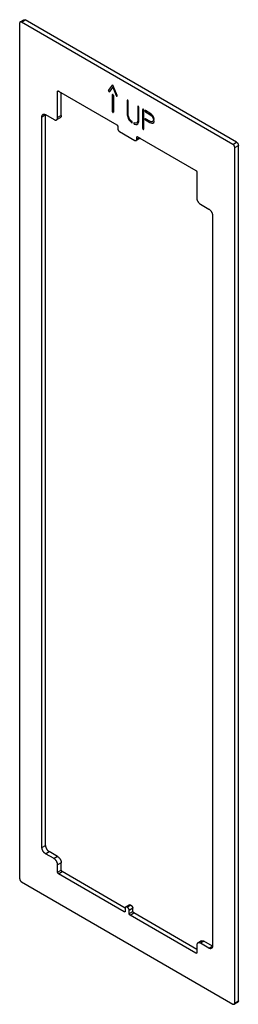
# Model space of a CAD drawing. Units: millimetres. Extents: x -43 to 43, y -194 to 194.
import ezdxf

# ---------------------------------------------------------------- set-up
doc = ezdxf.new("R2010")
doc.units = ezdxf.units.MM
doc.header["$LTSCALE"] = 19.36
doc.layers.add('CURVE', color=7, linetype='CONTINUOUS')
doc.layers.add('RACCORDO', color=7, linetype='CONTINUOUS')

msp = doc.modelspace()

# ---------------------------------------------------------------- linework, layer by layer
at = {"layer": 'CURVE', "color": 250, "linetype": 'CONTINUOUS'}
for p, q in [((-8.03, 165.73), (-6.55, 167.81)), ((-6.36, 167.09), (-7.67, 165.27)), ((-6.36, 167.09), (-5.06, 163.77)), ((-4.7, 163.8), (-6.18, 167.6)), ((-6.58, 164.03), (-6.58, 157.5)), ((-6.15, 163.78), (-6.15, 157.25)), ((-0.71, 161.78), (-0.71, 156.09)), ((-0.28, 155.92), (-0.28, 161.53)), ((3.44, 159.38), (3.44, 153.77)), ((3.86, 153.45), (3.86, 159.14)), ((-0.71, 156.09), (-0.52, 155.32)), ((-0.52, 155.32), (-0.33, 154.77)), ((-0.12, 155.28), (-0.28, 155.92)), ((0.02, 154.86), (-0.12, 155.28)), ((0.31, 154.37), (0.02, 154.86)), ((5.38, 158.26), (5.38, 150.84)), ((5.81, 150.59), (5.81, 158.01)), ((8.24, 156.86), (6.48, 157.87)), ((6.48, 157.38), (8.27, 156.35)), ((9, 156.2), (8.24, 156.86)), ((8.27, 156.35), (8.77, 155.92)), ((8.77, 155.92), (9.13, 155.5)), ((9.38, 155.76), (9, 156.2)), ((9.13, 155.5), (9.39, 155.05)), ((9.76, 155.1), (9.38, 155.76)), ((9.39, 155.05), (9.49, 154.66)), ((9.89, 154.58), (9.76, 155.1)), ((-0.33, 154.77), (0.05, 154.11)), ((0.05, 154.11), (0.44, 153.67)), ((0.58, 154.05), (0.31, 154.37)), ((0.44, 153.67), (1.05, 153.14)), ((1.15, 153.55), (0.58, 154.05)), ((2.57, 152.9), (2, 153.06)), ((2.11, 152.53), (2.72, 152.35)), ((2.85, 152.9), (2.57, 152.9)), ((2.72, 152.35), (3.1, 152.35)), ((3.13, 153.06), (2.85, 152.9)), ((3.1, 152.35), (3.48, 152.57)), ((3.28, 153.31), (3.13, 153.06)), ((3.44, 153.77), (3.28, 153.31)), ((3.48, 152.57), (3.67, 152.9)), ((3.67, 152.9), (3.86, 153.45)), ((8.26, 153.6), (6.48, 154.62)), ((6.48, 154.14), (8.24, 153.12)), ((8.24, 153.12), (9, 152.9)), ((8.78, 153.45), (8.26, 153.6)), ((9.13, 153.45), (8.78, 153.45)), ((9, 152.9), (9.38, 152.9)), ((9.39, 153.6), (9.13, 153.45)), ((9.38, 152.9), (9.76, 153.12)), ((9.49, 153.87), (9.39, 153.6)), ((9.76, 153.12), (9.89, 153.49))]:
    msp.add_line(p, q, dxfattribs=at)
for points in [[(-6.18, 167.6), (-6.21, 167.65), (-6.24, 167.71), (-6.28, 167.75), (-6.32, 167.8), (-6.36, 167.83), (-6.41, 167.85), (-6.45, 167.85), (-6.49, 167.85), (-6.52, 167.84), (-6.55, 167.81)], [(-8.03, 165.73), (-8.05, 165.69), (-8.06, 165.65), (-8.06, 165.61), (-8.05, 165.55), (-8.04, 165.5), (-8.02, 165.45), (-7.99, 165.4), (-7.96, 165.35), (-7.92, 165.31), (-7.88, 165.27), (-7.84, 165.25), (-7.79, 165.23), (-7.76, 165.22), (-7.72, 165.23), (-7.69, 165.24), (-7.67, 165.27)], [(-6.15, 163.78), (-6.16, 163.83), (-6.17, 163.89), (-6.19, 163.94), (-6.21, 163.99), (-6.25, 164.04), (-6.28, 164.09), (-6.32, 164.12), (-6.36, 164.15), (-6.41, 164.17), (-6.44, 164.18), (-6.48, 164.18), (-6.51, 164.17), (-6.54, 164.14), (-6.56, 164.11), (-6.57, 164.08), (-6.58, 164.03)], [(-5.06, 163.77), (-5.04, 163.71), (-5.01, 163.66), (-4.97, 163.62), (-4.93, 163.58), (-4.89, 163.55), (-4.85, 163.53), (-4.81, 163.51), (-4.77, 163.51), (-4.74, 163.52), (-4.71, 163.54), (-4.69, 163.57), (-4.67, 163.6), (-4.67, 163.65), (-4.67, 163.7), (-4.68, 163.75), (-4.7, 163.8)], [(-0.28, 161.53), (-0.29, 161.58), (-0.3, 161.63), (-0.32, 161.69), (-0.34, 161.74), (-0.38, 161.79), (-0.41, 161.83), (-0.45, 161.87), (-0.49, 161.9), (-0.54, 161.92), (-0.58, 161.93), (-0.61, 161.93), (-0.64, 161.91), (-0.67, 161.89), (-0.69, 161.86), (-0.7, 161.82), (-0.71, 161.78)], [(3.86, 159.14), (3.86, 159.19), (3.85, 159.24), (3.83, 159.3), (3.8, 159.35), (3.77, 159.4), (3.73, 159.44), (3.69, 159.48), (3.65, 159.51), (3.61, 159.53), (3.57, 159.53), (3.53, 159.53), (3.5, 159.52), (3.47, 159.5), (3.45, 159.47), (3.44, 159.43), (3.44, 159.38)], [(-6.58, 157.5), (-6.57, 157.45), (-6.56, 157.39), (-6.54, 157.34), (-6.51, 157.29), (-6.48, 157.24), (-6.45, 157.2), (-6.41, 157.16), (-6.36, 157.13), (-6.32, 157.11), (-6.28, 157.1), (-6.25, 157.1), (-6.21, 157.12), (-6.19, 157.14), (-6.17, 157.17), (-6.16, 157.21), (-6.15, 157.25)], [(5.81, 158.01), (5.81, 158.06), (5.79, 158.12), (5.77, 158.17), (5.75, 158.22), (5.72, 158.27), (5.68, 158.32), (5.64, 158.35), (5.6, 158.38), (5.56, 158.4), (5.52, 158.41), (5.48, 158.41), (5.45, 158.4), (5.42, 158.38), (5.4, 158.34), (5.39, 158.31), (5.38, 158.26)], [(6.48, 157.87), (6.44, 157.89), (6.4, 157.9), (6.36, 157.9), (6.33, 157.89), (6.3, 157.87), (6.29, 157.83), (6.27, 157.8), (6.27, 157.75), (6.27, 157.7), (6.28, 157.65), (6.3, 157.59), (6.33, 157.54), (6.36, 157.49), (6.4, 157.45), (6.44, 157.41), (6.48, 157.38)], [(1.05, 153.14), (1.09, 153.11), (1.13, 153.09), (1.17, 153.07), (1.21, 153.07), (1.24, 153.08), (1.27, 153.1), (1.29, 153.13), (1.31, 153.17), (1.31, 153.21), (1.31, 153.26), (1.3, 153.31), (1.28, 153.37), (1.26, 153.42), (1.23, 153.47), (1.19, 153.51), (1.15, 153.55)], [(2, 153.06), (1.96, 153.07), (1.93, 153.06), (1.9, 153.05), (1.87, 153.03), (1.86, 152.99), (1.84, 152.95), (1.84, 152.91), (1.85, 152.85), (1.86, 152.8), (1.88, 152.75), (1.91, 152.7), (1.95, 152.65), (1.98, 152.61), (2.02, 152.57), (2.06, 152.54), (2.11, 152.53)], [(6.48, 154.62), (6.44, 154.64), (6.4, 154.65), (6.36, 154.65), (6.33, 154.64), (6.3, 154.62), (6.29, 154.59), (6.27, 154.55), (6.27, 154.5), (6.27, 154.45), (6.28, 154.4), (6.3, 154.35), (6.33, 154.29), (6.36, 154.24), (6.4, 154.2), (6.44, 154.16), (6.48, 154.14)], [(9.49, 154.66), (9.51, 154.61), (9.53, 154.55), (9.56, 154.5), (9.6, 154.46), (9.63, 154.42), (9.67, 154.38), (9.72, 154.36), (9.76, 154.35), (9.79, 154.35), (9.83, 154.35), (9.86, 154.37), (9.88, 154.4), (9.89, 154.44), (9.9, 154.48), (9.9, 154.53), (9.89, 154.58)], [(9.89, 153.49), (9.9, 153.53), (9.9, 153.58), (9.89, 153.63), (9.88, 153.68), (9.86, 153.73), (9.83, 153.79), (9.8, 153.83), (9.76, 153.87), (9.72, 153.91), (9.68, 153.93), (9.63, 153.95), (9.6, 153.96), (9.56, 153.95), (9.53, 153.93), (9.51, 153.91), (9.49, 153.87)], [(5.38, 150.84), (5.39, 150.79), (5.4, 150.73), (5.42, 150.68), (5.45, 150.63), (5.48, 150.58), (5.52, 150.53), (5.56, 150.5), (5.6, 150.47), (5.64, 150.45), (5.68, 150.44), (5.71, 150.44), (5.75, 150.45), (5.77, 150.48), (5.79, 150.51), (5.8, 150.55), (5.81, 150.59)]]:
    msp.add_lwpolyline(points, dxfattribs=at)
at = {"layer": 'RACCORDO', "color": 7, "linetype": 'CONTINUOUS'}
for p, q in [((-43.06, 192.24), (-43.06, -144.15)), ((-42.86, 192.7), (-41.44, 193.51)), ((40.94, 144.55), (-42.36, 192.65)), ((42.36, 145.37), (-40.94, 193.46)), ((-28.11, 155.11), (-28.11, 165.32)), ((-27.75, 165.52), (-4.81, 152.27)), ((-26.69, 155.93), (-26.69, 164.91)), ((-34.29, -131.9), (-34.29, 155.42)), ((-32.88, -131.08), (-32.88, 156.23)), ((-32.88, 156.23), (-29.52, 154.29)), ((-27.11, 155.01), (-28.52, 154.19)), ((-4.45, 151.66), (-4.45, 150.84)), ((-3.75, 149.62), (2.33, 146.11)), ((3.04, 146.52), (3.04, 147.33)), ((3.39, 147.54), (26.34, 134.29)), ((4.25, 146.87), (2.83, 146.06)), ((41.65, -193.06), (41.65, 143.33)), ((43.06, -192.24), (43.06, 144.15)), ((26.69, 133.68), (26.69, 123.47)), ((28.11, 121.02), (31.47, 119.08)), ((32.88, 116.63), (32.88, -170.69)), ((-29.52, -136.29), (-32.88, -134.35)), ((-28.11, -135.47), (-31.47, -133.53)), ((-28.11, -141.59), (-28.11, -138.74)), ((-26.69, -140.78), (-26.69, -137.92)), ((-1.84, -157.17), (-27.75, -142.21)), ((-1.48, -155.74), (-26.34, -141.39)), ((-42.36, -145.37), (40.94, -193.46)), ((0.14, -154.47), (-1.28, -155.28)), ((0.78, -154.6), (0.64, -154.52)), ((-1.48, -155.74), (-1.48, -156.97)), ((-0.64, -155.42), (-0.78, -155.33)), ((0.07, -157.86), (0.07, -156.64)), ((26.34, -173.44), (0.42, -158.48)), ((1.48, -157.05), (1.48, -155.82)), ((26.69, -172.01), (1.84, -157.66)), ((28.52, -168.65), (27.11, -169.46)), ((31.47, -171.5), (28.11, -169.56)), ((32.88, -170.68), (29.52, -168.75)), ((26.69, -170.38), (26.69, -173.24)), ((41.44, -193.51), (42.86, -192.7))]:
    msp.add_line(p, q, dxfattribs=at)
at = {"layer": 'RACCORDO', "color": 250, "linetype": 'CONTINUOUS'}
for p, q in [((-42.36, 192.65), (-40.94, 193.46)), ((-28.11, 165.32), (-27.75, 165.52)), ((-34.29, 155.42), (-32.88, 156.23)), ((-26.69, 155.93), (-28.11, 155.11)), ((3.04, 147.33), (3.39, 147.54)), ((4.1, 147.13), (3.04, 146.52)), ((40.94, 144.55), (42.36, 145.37)), ((41.65, 143.33), (43.06, 144.15)), ((-34.29, -131.9), (-32.88, -131.08)), ((-32.88, -134.35), (-31.47, -133.53)), ((-28.11, -135.47), (-29.52, -136.29)), ((-26.69, -137.92), (-28.11, -138.74)), ((-28.11, -141.59), (-26.69, -140.78)), ((-27.75, -142.21), (-26.34, -141.39)), ((0.64, -154.52), (-0.78, -155.33)), ((0.78, -154.6), (-0.64, -155.42)), ((-1.84, -157.17), (-1.48, -156.97)), ((1.48, -155.82), (0.07, -156.64)), ((0.07, -157.86), (1.48, -157.05)), ((0.42, -158.48), (1.84, -157.66)), ((29.52, -168.75), (28.11, -169.56)), ((26.34, -173.44), (26.69, -173.24)), ((31.47, -171.5), (32.88, -170.68)), ((41.65, -193.06), (43.06, -192.24))]:
    msp.add_line(p, q, dxfattribs=at)
at = {"layer": 'RACCORDO', "color": 7, "linetype": 'CONTINUOUS'}
for points in [[(-41.44, 193.51), (-41.41, 193.53), (-41.39, 193.54), (-41.36, 193.55), (-41.33, 193.56), (-41.3, 193.56), (-41.26, 193.56), (-41.23, 193.56), (-41.19, 193.56), (-41.16, 193.55), (-41.12, 193.54), (-41.09, 193.53), (-41.05, 193.52), (-41.02, 193.5), (-40.98, 193.49), (-40.94, 193.46)], [(-42.86, 192.7), (-42.88, 192.68), (-42.91, 192.66), (-42.93, 192.64), (-42.95, 192.62), (-42.97, 192.59), (-42.99, 192.57), (-43, 192.54), (-43.02, 192.51), (-43.03, 192.47), (-43.04, 192.44), (-43.05, 192.4), (-43.05, 192.36), (-43.06, 192.32), (-43.06, 192.28), (-43.06, 192.24)], [(-42.36, 192.65), (-42.39, 192.67), (-42.43, 192.69), (-42.47, 192.7), (-42.5, 192.72), (-42.54, 192.73), (-42.57, 192.73), (-42.61, 192.74), (-42.64, 192.74), (-42.68, 192.74), (-42.71, 192.74), (-42.74, 192.74), (-42.77, 192.73), (-42.8, 192.72), (-42.83, 192.71), (-42.86, 192.7)], [(-28.11, 165.32), (-28.11, 165.34), (-28.11, 165.36), (-28.1, 165.38), (-28.1, 165.4), (-28.09, 165.42), (-28.09, 165.44), (-28.08, 165.46), (-28.07, 165.48), (-28.06, 165.49), (-28.05, 165.51), (-28.04, 165.52), (-28.02, 165.53), (-28.01, 165.54), (-28, 165.55)], [(-28, 165.55), (-28, 165.55), (-27.98, 165.56), (-27.97, 165.56), (-27.95, 165.57), (-27.93, 165.57), (-27.91, 165.57), (-27.89, 165.57), (-27.87, 165.57), (-27.86, 165.56), (-27.84, 165.56), (-27.82, 165.55), (-27.8, 165.54), (-27.77, 165.53), (-27.75, 165.52)], [(-34.29, 155.42), (-34.29, 155.49), (-34.29, 155.56), (-34.28, 155.62), (-34.27, 155.69), (-34.26, 155.75), (-34.25, 155.81), (-34.23, 155.87), (-34.21, 155.93), (-34.19, 155.98), (-34.16, 156.03), (-34.13, 156.08), (-34.11, 156.12), (-34.07, 156.17), (-34.04, 156.21), (-34, 156.24), (-33.96, 156.28), (-33.92, 156.31), (-33.88, 156.33)], [(-33.88, 156.33), (-33.84, 156.36), (-33.79, 156.38), (-33.74, 156.39), (-33.69, 156.41), (-33.64, 156.42), (-33.59, 156.42), (-33.53, 156.43), (-33.48, 156.43), (-33.42, 156.42), (-33.36, 156.41), (-33.31, 156.4), (-33.25, 156.39), (-33.19, 156.37), (-33.13, 156.35), (-33.07, 156.33), (-33, 156.3), (-32.94, 156.27), (-32.88, 156.23)], [(-28.52, 154.19), (-28.48, 154.22), (-28.44, 154.25), (-28.4, 154.29), (-28.36, 154.32), (-28.33, 154.36), (-28.3, 154.4), (-28.27, 154.45), (-28.24, 154.5), (-28.22, 154.55), (-28.19, 154.6), (-28.17, 154.66), (-28.16, 154.72), (-28.14, 154.78), (-28.13, 154.84), (-28.12, 154.9), (-28.11, 154.97), (-28.11, 155.04), (-28.11, 155.11)], [(-26.69, 155.93), (-26.69, 155.86), (-26.7, 155.79), (-26.71, 155.72), (-26.71, 155.66), (-26.73, 155.59), (-26.74, 155.53), (-26.76, 155.47), (-26.78, 155.42), (-26.8, 155.36), (-26.83, 155.31), (-26.85, 155.27), (-26.88, 155.22), (-26.91, 155.18), (-26.95, 155.14), (-26.99, 155.1), (-27.02, 155.07), (-27.06, 155.04), (-27.11, 155.01)], [(-29.52, 154.29), (-29.46, 154.26), (-29.4, 154.23), (-29.34, 154.2), (-29.28, 154.18), (-29.22, 154.16), (-29.16, 154.14), (-29.1, 154.12), (-29.04, 154.11), (-28.98, 154.11), (-28.92, 154.1), (-28.87, 154.1), (-28.81, 154.1), (-28.76, 154.11), (-28.71, 154.12), (-28.66, 154.13), (-28.61, 154.15), (-28.57, 154.17), (-28.52, 154.19)], [(-4.81, 152.27), (-4.79, 152.26), (-4.77, 152.25), (-4.75, 152.23), (-4.73, 152.21), (-4.71, 152.2), (-4.69, 152.18), (-4.67, 152.16), (-4.65, 152.14), (-4.63, 152.12), (-4.61, 152.09), (-4.6, 152.07), (-4.58, 152.05), (-4.57, 152.02), (-4.55, 152), (-4.54, 151.97), (-4.52, 151.94), (-4.51, 151.92), (-4.5, 151.89), (-4.49, 151.86), (-4.48, 151.84), (-4.48, 151.81), (-4.47, 151.79), (-4.46, 151.76), (-4.46, 151.73), (-4.46, 151.71), (-4.46, 151.68), (-4.45, 151.66)], [(-4.45, 150.84), (-4.45, 150.8), (-4.45, 150.76), (-4.45, 150.71), (-4.44, 150.66), (-4.43, 150.62), (-4.42, 150.57), (-4.41, 150.52), (-4.39, 150.48), (-4.38, 150.43), (-4.36, 150.38), (-4.34, 150.33), (-4.32, 150.29), (-4.3, 150.24), (-4.27, 150.19), (-4.25, 150.15), (-4.22, 150.1), (-4.19, 150.06), (-4.16, 150.01), (-4.13, 149.97), (-4.1, 149.93), (-4.07, 149.89), (-4.04, 149.85), (-4, 149.82), (-3.97, 149.78), (-3.93, 149.75), (-3.89, 149.72), (-3.86, 149.69), (-3.82, 149.67), (-3.78, 149.64), (-3.75, 149.62)], [(3.04, 147.33), (3.04, 147.36), (3.04, 147.38), (3.05, 147.4), (3.05, 147.42), (3.06, 147.44), (3.06, 147.46), (3.07, 147.48), (3.08, 147.49), (3.09, 147.51), (3.1, 147.52), (3.11, 147.54), (3.12, 147.55), (3.14, 147.56), (3.14, 147.56)], [(3.14, 147.56), (3.15, 147.56), (3.17, 147.57), (3.18, 147.58), (3.2, 147.58), (3.22, 147.58), (3.24, 147.58), (3.25, 147.58), (3.27, 147.58), (3.29, 147.58), (3.31, 147.57), (3.33, 147.57), (3.35, 147.56), (3.37, 147.55), (3.39, 147.54)], [(2.33, 146.11), (2.37, 146.09), (2.41, 146.07), (2.44, 146.05), (2.48, 146.04), (2.52, 146.03), (2.55, 146.02), (2.59, 146.02), (2.62, 146.01), (2.65, 146.01), (2.69, 146.01), (2.72, 146.02), (2.75, 146.02), (2.78, 146.03), (2.81, 146.04), (2.83, 146.06)], [(2.83, 146.06), (2.86, 146.07), (2.88, 146.09), (2.91, 146.11), (2.93, 146.14), (2.95, 146.16), (2.96, 146.19), (2.98, 146.22), (2.99, 146.25), (3.01, 146.28), (3.02, 146.32), (3.03, 146.35), (3.03, 146.39), (3.04, 146.43), (3.04, 146.47), (3.04, 146.52)], [(4.36, 146.98), (4.34, 146.95), (4.32, 146.93), (4.3, 146.91), (4.27, 146.89), (4.25, 146.87)], [(41.65, 143.33), (41.65, 143.37), (41.64, 143.42), (41.64, 143.46), (41.63, 143.51), (41.62, 143.55), (41.61, 143.6), (41.6, 143.65), (41.59, 143.7), (41.57, 143.74), (41.55, 143.79), (41.53, 143.84), (41.51, 143.89), (41.49, 143.93), (41.47, 143.98), (41.44, 144.03), (41.41, 144.07), (41.39, 144.11), (41.36, 144.16), (41.33, 144.2), (41.3, 144.24), (41.26, 144.28), (41.23, 144.32), (41.19, 144.35), (41.16, 144.39), (41.12, 144.42), (41.09, 144.45), (41.05, 144.48), (41.02, 144.51), (40.98, 144.53), (40.94, 144.55)], [(42.36, 145.37), (42.39, 145.35), (42.43, 145.32), (42.47, 145.3), (42.5, 145.27), (42.54, 145.24), (42.57, 145.2), (42.61, 145.17), (42.64, 145.13), (42.68, 145.1), (42.71, 145.06), (42.74, 145.02), (42.77, 144.97), (42.8, 144.93), (42.83, 144.89), (42.86, 144.84), (42.88, 144.8), (42.91, 144.75), (42.93, 144.7), (42.95, 144.66), (42.97, 144.61), (42.99, 144.56), (43, 144.51), (43.02, 144.47), (43.03, 144.42), (43.04, 144.37), (43.05, 144.32), (43.05, 144.28), (43.06, 144.23), (43.06, 144.19), (43.06, 144.15)], [(26.34, 134.29), (26.36, 134.27), (26.38, 134.26), (26.4, 134.25), (26.42, 134.23), (26.44, 134.21), (26.46, 134.19), (26.48, 134.17), (26.5, 134.15), (26.52, 134.13), (26.53, 134.11), (26.55, 134.08), (26.57, 134.06), (26.58, 134.04), (26.6, 134.01), (26.61, 133.99), (26.62, 133.96), (26.64, 133.93), (26.65, 133.91), (26.66, 133.88), (26.66, 133.85), (26.67, 133.83), (26.68, 133.8), (26.68, 133.77), (26.69, 133.75), (26.69, 133.72), (26.69, 133.7), (26.69, 133.68)], [(26.69, 123.47), (26.69, 123.4), (26.7, 123.32), (26.71, 123.25), (26.71, 123.17), (26.73, 123.1), (26.74, 123.02), (26.76, 122.94), (26.78, 122.86), (26.8, 122.78), (26.83, 122.7), (26.85, 122.62), (26.88, 122.54), (26.91, 122.46), (26.95, 122.38), (26.99, 122.31), (27.02, 122.23), (27.06, 122.15), (27.11, 122.08), (27.15, 122), (27.2, 121.93), (27.25, 121.85), (27.3, 121.78), (27.35, 121.71), (27.4, 121.65), (27.45, 121.58), (27.51, 121.52), (27.57, 121.46), (27.62, 121.4), (27.68, 121.34), (27.74, 121.29), (27.8, 121.24), (27.86, 121.19), (27.92, 121.14), (27.98, 121.1), (28.05, 121.06), (28.11, 121.02)], [(31.47, 119.08), (31.53, 119.04), (31.59, 119), (31.65, 118.96), (31.71, 118.91), (31.77, 118.86), (31.83, 118.81), (31.89, 118.76), (31.95, 118.7), (32.01, 118.64), (32.06, 118.58), (32.12, 118.52), (32.17, 118.45), (32.23, 118.39), (32.28, 118.32), (32.33, 118.25), (32.38, 118.17), (32.42, 118.1), (32.47, 118.02), (32.51, 117.95), (32.55, 117.87), (32.59, 117.79), (32.62, 117.72), (32.66, 117.64), (32.69, 117.56), (32.72, 117.48), (32.75, 117.4), (32.77, 117.32), (32.8, 117.24), (32.82, 117.16), (32.83, 117.08), (32.85, 117), (32.86, 116.93), (32.87, 116.85), (32.88, 116.78), (32.88, 116.7), (32.88, 116.63)], [(-32.88, -131.08), (-32.88, -131.15), (-32.88, -131.23), (-32.87, -131.3), (-32.86, -131.38), (-32.85, -131.46), (-32.83, -131.53), (-32.82, -131.61), (-32.8, -131.69), (-32.77, -131.77), (-32.75, -131.85), (-32.72, -131.93), (-32.69, -132.01), (-32.66, -132.09), (-32.62, -132.17), (-32.59, -132.25), (-32.55, -132.32), (-32.51, -132.4), (-32.47, -132.48), (-32.42, -132.55), (-32.38, -132.63), (-32.33, -132.7), (-32.28, -132.77), (-32.23, -132.84), (-32.17, -132.9), (-32.12, -132.97), (-32.06, -133.03), (-32.01, -133.1), (-31.95, -133.15), (-31.89, -133.21), (-31.83, -133.26), (-31.77, -133.32), (-31.71, -133.37), (-31.65, -133.41), (-31.59, -133.45), (-31.53, -133.49), (-31.47, -133.53)], [(-32.88, -134.35), (-32.94, -134.31), (-33, -134.27), (-33.07, -134.23), (-33.13, -134.18), (-33.19, -134.13), (-33.25, -134.08), (-33.31, -134.03), (-33.36, -133.97), (-33.42, -133.91), (-33.48, -133.85), (-33.53, -133.79), (-33.59, -133.72), (-33.64, -133.65), (-33.69, -133.58), (-33.74, -133.51), (-33.79, -133.44), (-33.84, -133.37), (-33.88, -133.29), (-33.92, -133.22), (-33.96, -133.14), (-34, -133.06), (-34.04, -132.98), (-34.07, -132.9), (-34.11, -132.82), (-34.13, -132.75), (-34.16, -132.67), (-34.19, -132.59), (-34.21, -132.51), (-34.23, -132.43), (-34.25, -132.35), (-34.26, -132.27), (-34.27, -132.19), (-34.28, -132.12), (-34.29, -132.04), (-34.29, -131.97), (-34.29, -131.9)], [(-28.11, -135.47), (-28.05, -135.51), (-27.98, -135.55), (-27.92, -135.59), (-27.86, -135.64), (-27.8, -135.69), (-27.74, -135.74), (-27.68, -135.79), (-27.62, -135.85), (-27.57, -135.91), (-27.51, -135.97), (-27.45, -136.03), (-27.4, -136.1), (-27.35, -136.17), (-27.3, -136.23), (-27.25, -136.31), (-27.2, -136.38), (-27.15, -136.45), (-27.11, -136.53), (-27.06, -136.6), (-27.02, -136.68), (-26.99, -136.76), (-26.95, -136.84), (-26.91, -136.92), (-26.88, -136.99), (-26.85, -137.07), (-26.83, -137.15), (-26.8, -137.23), (-26.78, -137.31), (-26.76, -137.39), (-26.74, -137.47), (-26.73, -137.55), (-26.71, -137.62), (-26.71, -137.7), (-26.7, -137.78), (-26.69, -137.85), (-26.69, -137.92)], [(-28.11, -138.74), (-28.11, -138.66), (-28.11, -138.59), (-28.12, -138.52), (-28.13, -138.44), (-28.14, -138.36), (-28.16, -138.29), (-28.17, -138.21), (-28.19, -138.13), (-28.22, -138.05), (-28.24, -137.97), (-28.27, -137.89), (-28.3, -137.81), (-28.33, -137.73), (-28.36, -137.65), (-28.4, -137.57), (-28.44, -137.5), (-28.48, -137.42), (-28.52, -137.34), (-28.57, -137.27), (-28.61, -137.19), (-28.66, -137.12), (-28.71, -137.05), (-28.76, -136.98), (-28.81, -136.91), (-28.87, -136.85), (-28.92, -136.79), (-28.98, -136.72), (-29.04, -136.67), (-29.1, -136.61), (-29.16, -136.55), (-29.22, -136.5), (-29.28, -136.45), (-29.34, -136.41), (-29.4, -136.37), (-29.46, -136.33), (-29.52, -136.29)], [(-27.75, -142.21), (-27.77, -142.19), (-27.8, -142.18), (-27.82, -142.17), (-27.84, -142.15), (-27.86, -142.13), (-27.87, -142.11), (-27.89, -142.09), (-27.91, -142.07), (-27.93, -142.05), (-27.95, -142.03), (-27.97, -142), (-27.98, -141.98), (-28, -141.96), (-28.01, -141.93), (-28.02, -141.91), (-28.04, -141.88), (-28.05, -141.85), (-28.06, -141.83), (-28.07, -141.8), (-28.08, -141.77), (-28.09, -141.75), (-28.09, -141.72), (-28.1, -141.69), (-28.1, -141.67), (-28.11, -141.64), (-28.11, -141.62), (-28.11, -141.59)], [(-26.69, -140.78), (-26.69, -140.8), (-26.69, -140.83), (-26.69, -140.85), (-26.68, -140.88), (-26.68, -140.9), (-26.67, -140.93), (-26.66, -140.96), (-26.66, -140.98), (-26.65, -141.01), (-26.64, -141.04), (-26.62, -141.06), (-26.61, -141.09), (-26.6, -141.11), (-26.58, -141.14), (-26.57, -141.16), (-26.55, -141.19), (-26.53, -141.21), (-26.52, -141.23), (-26.5, -141.26), (-26.48, -141.28), (-26.46, -141.3), (-26.44, -141.31), (-26.42, -141.33), (-26.4, -141.35), (-26.38, -141.36), (-26.36, -141.38), (-26.34, -141.39)], [(-43.06, -144.15), (-43.06, -144.19), (-43.06, -144.23), (-43.05, -144.28), (-43.05, -144.32), (-43.04, -144.37), (-43.03, -144.42), (-43.02, -144.47), (-43, -144.51), (-42.99, -144.56), (-42.97, -144.61), (-42.95, -144.66), (-42.93, -144.7), (-42.91, -144.75), (-42.88, -144.8), (-42.86, -144.84), (-42.83, -144.89), (-42.8, -144.93), (-42.77, -144.97), (-42.74, -145.02), (-42.71, -145.06), (-42.68, -145.1), (-42.64, -145.13), (-42.61, -145.17), (-42.57, -145.2), (-42.54, -145.24), (-42.5, -145.27), (-42.47, -145.3), (-42.43, -145.32), (-42.39, -145.35), (-42.36, -145.37)], [(0.14, -154.47), (0.16, -154.45), (0.19, -154.44), (0.22, -154.43), (0.25, -154.43), (0.28, -154.42), (0.32, -154.42), (0.35, -154.42), (0.38, -154.42), (0.42, -154.43), (0.45, -154.44), (0.49, -154.45), (0.53, -154.46), (0.56, -154.48), (0.6, -154.5), (0.64, -154.52)], [(0.78, -154.6), (0.81, -154.62), (0.85, -154.65), (0.89, -154.67), (0.92, -154.7), (0.96, -154.73), (1, -154.76), (1.03, -154.8), (1.07, -154.84), (1.1, -154.87), (1.13, -154.91), (1.16, -154.95), (1.19, -154.99), (1.22, -155.04), (1.25, -155.08), (1.28, -155.13), (1.3, -155.17), (1.33, -155.22), (1.35, -155.27), (1.37, -155.31), (1.39, -155.36), (1.41, -155.41), (1.42, -155.46), (1.44, -155.5), (1.45, -155.55), (1.46, -155.6), (1.47, -155.64), (1.48, -155.69), (1.48, -155.74), (1.48, -155.78), (1.48, -155.82)], [(-1.59, -157.2), (-1.6, -157.2), (-1.61, -157.21), (-1.63, -157.21), (-1.64, -157.22), (-1.66, -157.22), (-1.68, -157.22), (-1.7, -157.22), (-1.72, -157.22), (-1.74, -157.21), (-1.76, -157.21), (-1.78, -157.2), (-1.8, -157.19), (-1.82, -157.18), (-1.84, -157.17)], [(-1.48, -156.97), (-1.49, -156.99), (-1.49, -157.01), (-1.49, -157.03), (-1.49, -157.06), (-1.5, -157.07), (-1.51, -157.09), (-1.51, -157.11), (-1.52, -157.13), (-1.53, -157.14), (-1.54, -157.16), (-1.55, -157.17), (-1.57, -157.18), (-1.58, -157.19), (-1.59, -157.2)], [(-1.28, -155.28), (-1.3, -155.3), (-1.33, -155.32), (-1.35, -155.34), (-1.37, -155.36), (-1.39, -155.39), (-1.41, -155.42), (-1.42, -155.44), (-1.44, -155.48), (-1.45, -155.51), (-1.46, -155.54), (-1.47, -155.58), (-1.48, -155.62), (-1.48, -155.66), (-1.48, -155.7), (-1.48, -155.74)], [(-0.78, -155.33), (-0.81, -155.31), (-0.85, -155.3), (-0.89, -155.28), (-0.92, -155.27), (-0.96, -155.26), (-1, -155.25), (-1.03, -155.24), (-1.07, -155.24), (-1.1, -155.24), (-1.13, -155.24), (-1.16, -155.24), (-1.19, -155.25), (-1.22, -155.26), (-1.25, -155.27), (-1.28, -155.28)], [(0.07, -156.64), (0.07, -156.6), (0.07, -156.55), (0.06, -156.51), (0.06, -156.46), (0.05, -156.41), (0.04, -156.37), (0.02, -156.32), (0.01, -156.27), (-0.01, -156.22), (-0.02, -156.18), (-0.04, -156.13), (-0.06, -156.08), (-0.09, -156.04), (-0.11, -155.99), (-0.14, -155.94), (-0.16, -155.9), (-0.19, -155.85), (-0.22, -155.81), (-0.25, -155.77), (-0.28, -155.73), (-0.32, -155.69), (-0.35, -155.65), (-0.38, -155.62), (-0.42, -155.58), (-0.45, -155.55), (-0.49, -155.52), (-0.53, -155.49), (-0.56, -155.46), (-0.6, -155.44), (-0.64, -155.42)], [(0.42, -158.48), (0.4, -158.46), (0.38, -158.45), (0.36, -158.44), (0.34, -158.42), (0.32, -158.4), (0.3, -158.38), (0.28, -158.36), (0.27, -158.34), (0.25, -158.32), (0.23, -158.3), (0.21, -158.27), (0.2, -158.25), (0.18, -158.23), (0.17, -158.2), (0.15, -158.17), (0.14, -158.15), (0.13, -158.12), (0.12, -158.1), (0.11, -158.07), (0.1, -158.04), (0.09, -158.02), (0.09, -157.99), (0.08, -157.96), (0.08, -157.94), (0.07, -157.91), (0.07, -157.89), (0.07, -157.86)], [(1.48, -157.05), (1.49, -157.07), (1.49, -157.1), (1.49, -157.12), (1.49, -157.15), (1.5, -157.17), (1.51, -157.2), (1.51, -157.23), (1.52, -157.25), (1.53, -157.28), (1.54, -157.31), (1.55, -157.33), (1.57, -157.36), (1.58, -157.38), (1.6, -157.41), (1.61, -157.43), (1.63, -157.46), (1.64, -157.48), (1.66, -157.5), (1.68, -157.53), (1.7, -157.55), (1.72, -157.57), (1.74, -157.58), (1.76, -157.6), (1.78, -157.62), (1.8, -157.63), (1.82, -157.65), (1.84, -157.66)], [(27.11, -169.46), (27.06, -169.49), (27.02, -169.52), (26.99, -169.55), (26.95, -169.59), (26.91, -169.63), (26.88, -169.67), (26.85, -169.72), (26.83, -169.76), (26.8, -169.82), (26.78, -169.87), (26.76, -169.93), (26.74, -169.98), (26.73, -170.04), (26.71, -170.11), (26.71, -170.17), (26.7, -170.24), (26.69, -170.31), (26.69, -170.38)], [(28.11, -169.56), (28.05, -169.53), (27.98, -169.5), (27.92, -169.47), (27.86, -169.45), (27.8, -169.42), (27.74, -169.41), (27.68, -169.39), (27.62, -169.38), (27.57, -169.37), (27.51, -169.37), (27.45, -169.37), (27.4, -169.37), (27.35, -169.38), (27.3, -169.39), (27.25, -169.4), (27.2, -169.42), (27.15, -169.44), (27.11, -169.46)], [(28.52, -168.65), (28.57, -168.62), (28.61, -168.6), (28.66, -168.59), (28.71, -168.57), (28.76, -168.56), (28.81, -168.56), (28.87, -168.55), (28.92, -168.55), (28.98, -168.56), (29.04, -168.56), (29.1, -168.58), (29.16, -168.59), (29.22, -168.61), (29.28, -168.63), (29.34, -168.65), (29.4, -168.68), (29.46, -168.71), (29.52, -168.75)], [(26.59, -173.47), (26.58, -173.47), (26.57, -173.48), (26.55, -173.48), (26.53, -173.49), (26.52, -173.49), (26.5, -173.49), (26.48, -173.49), (26.46, -173.49), (26.44, -173.48), (26.42, -173.48), (26.4, -173.47), (26.38, -173.46), (26.36, -173.45), (26.34, -173.44)], [(26.69, -173.24), (26.69, -173.26), (26.69, -173.28), (26.69, -173.3), (26.68, -173.32), (26.68, -173.34), (26.67, -173.36), (26.66, -173.38), (26.66, -173.4), (26.65, -173.41), (26.64, -173.43), (26.62, -173.44), (26.61, -173.45), (26.6, -173.46), (26.59, -173.47)], [(32.47, -171.6), (32.42, -171.62), (32.38, -171.64), (32.33, -171.66), (32.28, -171.67), (32.23, -171.68), (32.17, -171.69), (32.12, -171.69), (32.06, -171.69), (32.01, -171.69), (31.95, -171.68), (31.89, -171.67), (31.83, -171.66), (31.77, -171.64), (31.71, -171.62), (31.65, -171.59), (31.59, -171.57), (31.53, -171.54), (31.47, -171.5)], [(32.88, -170.69), (32.88, -170.76), (32.88, -170.82), (32.87, -170.89), (32.86, -170.96), (32.85, -171.02), (32.83, -171.08), (32.82, -171.14), (32.8, -171.19), (32.77, -171.25), (32.75, -171.3), (32.72, -171.35), (32.69, -171.39), (32.66, -171.43), (32.62, -171.47), (32.59, -171.51), (32.55, -171.54), (32.51, -171.57), (32.47, -171.6)], [(40.94, -193.46), (40.98, -193.49), (41.02, -193.5), (41.05, -193.52), (41.09, -193.53), (41.12, -193.54), (41.16, -193.55), (41.19, -193.56), (41.23, -193.56), (41.26, -193.56), (41.3, -193.56), (41.33, -193.56), (41.36, -193.55), (41.39, -193.54), (41.41, -193.53), (41.44, -193.51)], [(41.44, -193.51), (41.47, -193.5), (41.49, -193.48), (41.51, -193.46), (41.53, -193.44), (41.55, -193.41), (41.57, -193.38), (41.59, -193.35), (41.6, -193.32), (41.61, -193.29), (41.62, -193.25), (41.63, -193.22), (41.64, -193.18), (41.64, -193.14), (41.65, -193.1), (41.65, -193.06)], [(43.06, -192.24), (43.06, -192.28), (43.06, -192.32), (43.05, -192.36), (43.05, -192.4), (43.04, -192.44), (43.03, -192.47), (43.02, -192.51), (43, -192.54), (42.99, -192.57), (42.97, -192.59), (42.95, -192.62), (42.93, -192.64), (42.91, -192.66), (42.88, -192.68), (42.86, -192.7)]]:
    msp.add_lwpolyline(points, dxfattribs=at)

doc.saveas('drawing.dxf')
